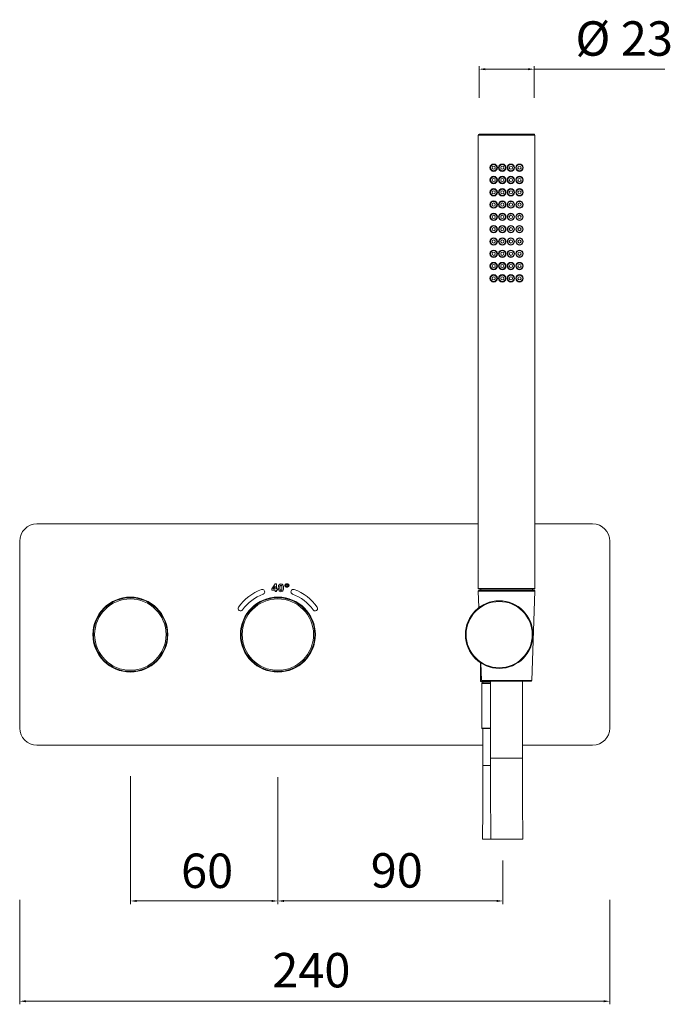
# Model space of a CAD drawing. Units: millimetres. Extents: x 8554 to 9335, y 1989 to 2470.
# Drawn here: x 8837 to 9102, y 1989 to 2390 of the extents above; entities that cross this region are included whole.
import ezdxf

# ---------------------------------------------------------------- set-up
doc = ezdxf.new("R2010")
doc.units = ezdxf.units.MM
doc.header["$MEASUREMENT"] = 0
doc.layers.add('Livello 1', color=7, linetype='Continuous', lineweight=15)
doc.layers.add('QUOTE', color=6, linetype='Continuous', lineweight=13)
doc.styles.get("Standard").update_dxf_attribs({"font": 'ARIALUNI.TTF'})

msp = doc.modelspace()

# ---------------------------------------------------------------- linework, layer by layer
at = {"layer": 'Livello 1'}
for p, q in [((9023.9, 2342.92), (9046.29, 2342.92)), ((9023.6, 2342.62), (9046.6, 2342.62)), ((9023.6, 2342.62), (9023.6, 2158.22)), ((9046.6, 2342.62), (9046.6, 2158.22)), ((8844.1, 2184.42), (9023.6, 2184.42)), ((9046.6, 2184.42), (9070.1, 2184.42)), ((8837.1, 2101.42), (8837.1, 2177.42)), ((9077.1, 2177.42), (9077.1, 2101.42)), ((8941.03, 2160.03), (8939.6, 2158.06)), ((8940.19, 2158.07), (8940.95, 2159.12)), ((8940.95, 2159.12), (8940.95, 2158.07)), ((8941.56, 2160.03), (8941.03, 2160.03)), ((8941.56, 2158.07), (8941.56, 2160.03)), ((8942.3, 2158.93), (8942.27, 2158.45)), ((8942.39, 2159.35), (8942.3, 2158.93)), ((8942.57, 2159.68), (8942.39, 2159.35)), ((8942.79, 2159.87), (8942.57, 2159.68)), ((8943.04, 2159.99), (8942.79, 2159.87)), ((8942.94, 2158.71), (8942.95, 2158.94)), ((8942.94, 2158.45), (8942.94, 2158.71)), ((8942.95, 2158.94), (8942.99, 2159.16)), ((8942.99, 2159.16), (8943.05, 2159.35)), ((8943.35, 2160.03), (8943.04, 2159.99)), ((8943.05, 2159.35), (8943.13, 2159.45)), ((8943.13, 2159.45), (8943.23, 2159.52)), ((8943.23, 2159.52), (8943.35, 2159.54)), ((8943.65, 2159.99), (8943.35, 2160.03)), ((8943.35, 2159.54), (8943.47, 2159.52)), ((8943.47, 2159.52), (8943.57, 2159.45)), ((8943.57, 2159.45), (8943.65, 2159.35)), ((8943.9, 2159.88), (8943.65, 2159.99)), ((8943.65, 2159.35), (8943.71, 2159.16)), ((8943.71, 2159.16), (8943.74, 2158.94)), ((8943.74, 2158.94), (8943.75, 2158.71)), ((8943.75, 2158.71), (8943.76, 2158.45)), ((8944.12, 2159.68), (8943.9, 2159.88)), ((8944.3, 2159.34), (8944.12, 2159.68)), ((8944.39, 2158.93), (8944.3, 2159.34)), ((8944.42, 2158.45), (8944.39, 2158.93)), ((8944.91, 2159.57), (8944.88, 2159.4)), ((8944.88, 2159.4), (8944.91, 2159.22)), ((8945, 2159.73), (8944.91, 2159.57)), ((8944.91, 2159.22), (8945, 2159.06)), ((8945.14, 2159.88), (8945, 2159.73)), ((8945, 2159.06), (8945.14, 2158.92)), ((8945.32, 2159.98), (8945.14, 2159.88)), ((8945.14, 2158.92), (8945.32, 2158.81)), ((8945.53, 2160.05), (8945.32, 2159.98)), ((8945.32, 2158.81), (8945.53, 2158.75)), ((8945.34, 2159.4), (8945.35, 2159.48)), ((8945.35, 2159.31), (8945.34, 2159.4)), ((8945.35, 2159.48), (8945.4, 2159.56)), ((8945.4, 2159.24), (8945.35, 2159.31)), ((8945.4, 2159.56), (8945.46, 2159.63)), ((8945.46, 2159.17), (8945.4, 2159.24)), ((8945.46, 2159.63), (8945.55, 2159.68)), ((8945.55, 2159.12), (8945.46, 2159.17)), ((8945.76, 2160.07), (8945.53, 2160.05)), ((8945.53, 2158.75), (8945.76, 2158.72)), ((8945.55, 2159.68), (8945.65, 2159.71)), ((8945.65, 2159.09), (8945.55, 2159.12)), ((8945.65, 2159.71), (8945.76, 2159.72)), ((8945.76, 2159.07), (8945.65, 2159.09)), ((8945.99, 2160.05), (8945.76, 2160.07)), ((8945.76, 2159.72), (8945.87, 2159.71)), ((8945.87, 2159.09), (8945.76, 2159.07)), ((8945.76, 2158.72), (8945.99, 2158.75)), ((8945.87, 2159.71), (8945.97, 2159.68)), ((8945.97, 2159.12), (8945.87, 2159.09)), ((8945.97, 2159.68), (8946.06, 2159.63)), ((8946.06, 2159.17), (8945.97, 2159.12)), ((8946.2, 2159.98), (8945.99, 2160.05)), ((8945.99, 2158.75), (8946.2, 2158.81)), ((8946.06, 2159.63), (8946.13, 2159.56)), ((8946.13, 2159.24), (8946.06, 2159.17)), ((8946.13, 2159.56), (8946.17, 2159.48)), ((8946.17, 2159.31), (8946.13, 2159.24)), ((8946.17, 2159.48), (8946.18, 2159.4)), ((8946.18, 2159.4), (8946.17, 2159.31)), ((8946.38, 2159.87), (8946.2, 2159.98)), ((8946.2, 2158.81), (8946.38, 2158.92)), ((8946.52, 2159.73), (8946.38, 2159.87)), ((8946.38, 2158.92), (8946.52, 2159.06)), ((8946.61, 2159.58), (8946.52, 2159.73)), ((8946.52, 2159.06), (8946.61, 2159.22)), ((8946.64, 2159.4), (8946.61, 2159.58)), ((8946.61, 2159.22), (8946.64, 2159.4)), ((8939.6, 2158.06), (8939.6, 2157.54)), ((8939.6, 2157.54), (8940.95, 2157.54)), ((8940.95, 2158.07), (8940.19, 2158.07)), ((8940.95, 2157.54), (8940.95, 2156.92)), ((8940.95, 2156.92), (8941.56, 2156.92)), ((8941.97, 2158.07), (8941.56, 2158.07)), ((8941.56, 2157.54), (8941.97, 2157.54)), ((8941.56, 2156.92), (8941.56, 2157.54)), ((8941.97, 2157.54), (8941.97, 2158.07)), ((8942.27, 2158.45), (8942.29, 2158.09)), ((8942.29, 2158.09), (8942.34, 2157.75)), ((8942.34, 2157.75), (8942.43, 2157.45)), ((8942.43, 2157.45), (8942.57, 2157.21)), ((8942.57, 2157.21), (8942.79, 2157.02)), ((8942.79, 2157.02), (8943.05, 2156.9)), ((8942.94, 2158.19), (8942.94, 2158.45)), ((8942.95, 2157.95), (8942.94, 2158.19)), ((8942.99, 2157.73), (8942.95, 2157.95)), ((8943.05, 2157.55), (8942.99, 2157.73)), ((8943.13, 2157.44), (8943.05, 2157.55)), ((8943.05, 2156.9), (8943.35, 2156.87)), ((8943.23, 2157.38), (8943.13, 2157.44)), ((8943.35, 2157.36), (8943.23, 2157.38)), ((8943.46, 2157.38), (8943.35, 2157.36)), ((8943.35, 2156.87), (8943.65, 2156.91)), ((8943.57, 2157.44), (8943.46, 2157.38)), ((8943.65, 2157.55), (8943.57, 2157.44)), ((8943.71, 2157.73), (8943.65, 2157.55)), ((8943.65, 2156.91), (8943.91, 2157.02)), ((8943.74, 2157.95), (8943.71, 2157.73)), ((8943.75, 2158.19), (8943.74, 2157.95)), ((8943.76, 2158.45), (8943.75, 2158.19)), ((8943.91, 2157.02), (8944.12, 2157.22)), ((8944.12, 2157.22), (8944.3, 2157.55)), ((8944.3, 2157.55), (8944.39, 2157.96)), ((8944.39, 2157.96), (8944.42, 2158.45)), ((9023.9, 2157.92), (9023.6, 2158.22)), ((9023.6, 2158.22), (9046.6, 2158.22)), ((9023.61, 2157.11), (9046.58, 2157.11)), ((9023.61, 2157.11), (9023.84, 2150.41)), ((9023.9, 2157.92), (9046.29, 2157.92)), ((9046.28, 2157.42), (9023.91, 2157.42)), ((9024.6, 2157.92), (9024.6, 2157.42)), ((9046.58, 2157.11), (9045.31, 2120.71)), ((9045.6, 2157.92), (9045.6, 2157.42)), ((9046.3, 2157.92), (9046.6, 2158.22)), ((8932.15, 2150.82), (8932.36, 2150.82)), ((8932.46, 2150.92), (8932.28, 2150.92)), ((8951.89, 2150.92), (8951.73, 2150.92)), ((8951.83, 2150.82), (8952.01, 2150.82)), ((8932.15, 2128.02), (8932.36, 2128.02)), ((8932.46, 2127.92), (8932.28, 2127.92)), ((8951.89, 2127.92), (8951.73, 2127.92)), ((8951.83, 2128.02), (8952.01, 2128.02)), ((9024.5, 2120.37), (9024.5, 2128)), ((9024.63, 2127.88), (9024.88, 2120.71)), ((9024.7, 2120.17), (9024.5, 2120.37)), ((9024.5, 2120.37), (9028.6, 2120.37)), ((9024.7, 2120.17), (9028.6, 2120.17)), ((9024.88, 2120.71), (9045.31, 2120.71)), ((9025.2, 2119.67), (9025, 2119.47)), ((9025, 2119.47), (9028.6, 2119.47)), ((9025, 2101.37), (9025, 2119.47)), ((9045.01, 2120.42), (9025.18, 2120.42)), ((9025.2, 2119.67), (9028.6, 2119.67)), ((9025.5, 2119.67), (9025.5, 2120.17)), ((9028.6, 2120.42), (9028.6, 2089.17)), ((9041.6, 2120.42), (9041.6, 2089.17)), ((9025.2, 2101.17), (9025, 2101.37)), ((9025, 2101.37), (9028.6, 2101.37)), ((9025.2, 2101.17), (9028.6, 2101.17)), ((9025.5, 2086.17), (9025.5, 2101.17)), ((9025.5, 2094.42), (8844.1, 2094.42)), ((9070.1, 2094.42), (9041.6, 2094.42)), ((9041.6, 2089.17), (9028.6, 2089.17)), ((9028.6, 2089.17), (9028.62, 2074.47)), ((9041.63, 2071.69), (9041.6, 2089.17)), ((9025.5, 2086.17), (9025.45, 2067.99)), ((9025.5, 2086.17), (9028.6, 2086.17)), ((9028.62, 2074.47), (9028.7, 2058.81)), ((9041.72, 2056.24), (9041.63, 2071.69)), ((9025.45, 2067.99), (9025.35, 2056.24)), ((9028.7, 2058.81), (9028.72, 2056.24)), ((9025.36, 2056.24), (9041.72, 2056.24))]:
    msp.add_line(p, q, dxfattribs=at)
for points in [[(9023.9, 2342.92), (9023.73, 2342.92), (9023.6, 2342.78), (9023.6, 2342.62)], [(9046.6, 2342.62), (9046.6, 2342.78), (9046.46, 2342.92), (9046.3, 2342.92)], [(8844.1, 2184.42), (8840.23, 2184.42), (8837.1, 2181.28), (8837.1, 2177.42)], [(9077.1, 2177.42), (9077.1, 2181.28), (9073.96, 2184.42), (9070.1, 2184.42)], [(8935.43, 2157.74), (8931.67, 2156.37), (8928.42, 2153.88), (8926.12, 2150.6)], [(8936.11, 2155.86), (8932.74, 2154.64), (8929.82, 2152.4), (8927.76, 2149.46)], [(8935.43, 2157.74), (8935.76, 2157.87), (8936.14, 2157.8), (8936.41, 2157.57)], [(8936.75, 2156.63), (8936.69, 2156.28), (8936.45, 2155.99), (8936.11, 2155.86)], [(8936.41, 2157.57), (8936.68, 2157.34), (8936.81, 2156.98), (8936.75, 2156.63)], [(8947.48, 2157.15), (8947.29, 2156.63), (8947.56, 2156.05), (8948.08, 2155.86)], [(8948.76, 2157.74), (8948.25, 2157.93), (8947.67, 2157.66), (8947.48, 2157.15)], [(8956.43, 2149.46), (8954.37, 2152.4), (8951.46, 2154.64), (8948.08, 2155.86)], [(8958.07, 2150.6), (8955.77, 2153.88), (8952.53, 2156.37), (8948.76, 2157.74)], [(9023.69, 2157.33), (9023.63, 2157.27), (9023.6, 2157.19), (9023.61, 2157.11)], [(9023.91, 2157.42), (9023.82, 2157.42), (9023.75, 2157.39), (9023.69, 2157.33)], [(9046.28, 2157.42), (9046.37, 2157.42), (9046.44, 2157.39), (9046.5, 2157.33)], [(9046.5, 2157.33), (9046.56, 2157.27), (9046.59, 2157.19), (9046.58, 2157.11)], [(8926.12, 2150.6), (8925.81, 2150.15), (8925.92, 2149.53), (8926.37, 2149.21)], [(8926.37, 2149.21), (8926.82, 2148.89), (8927.44, 2149), (8927.76, 2149.46)], [(8957.34, 2149.03), (8956.98, 2149), (8956.64, 2149.16), (8956.43, 2149.46)], [(8958.16, 2149.61), (8958, 2149.28), (8957.69, 2149.07), (8957.34, 2149.03)], [(8958.07, 2150.6), (8958.27, 2150.31), (8958.31, 2149.93), (8958.16, 2149.61)], [(9024.88, 2120.71), (9024.88, 2120.55), (9025.02, 2120.42), (9025.18, 2120.42)], [(9045.01, 2120.42), (9045.18, 2120.42), (9045.31, 2120.55), (9045.31, 2120.71)], [(8837.1, 2101.42), (8837.1, 2097.55), (8840.23, 2094.42), (8844.1, 2094.42)], [(9070.1, 2094.42), (9073.96, 2094.42), (9077.1, 2097.55), (9077.1, 2101.42)]]:
    msp.add_open_spline(points, degree=3, dxfattribs=at)
for points in [[(9031.35, 2329.32), (9031.35, 2330.15), (9030.67, 2330.82), (9029.85, 2330.82), (9029.02, 2330.82), (9028.35, 2330.15), (9028.35, 2329.32), (9028.35, 2328.49), (9029.02, 2327.82), (9029.85, 2327.82), (9030.67, 2327.82), (9031.35, 2328.49), (9031.35, 2329.32)], [(9031.15, 2329.32), (9031.15, 2330.04), (9030.56, 2330.62), (9029.85, 2330.62), (9029.13, 2330.62), (9028.55, 2330.04), (9028.55, 2329.32), (9028.55, 2328.6), (9029.13, 2328.02), (9029.85, 2328.02), (9030.56, 2328.02), (9031.15, 2328.6), (9031.15, 2329.32)], [(9030.5, 2329.32), (9030.5, 2329.68), (9030.2, 2329.97), (9029.85, 2329.97), (9029.49, 2329.97), (9029.2, 2329.68), (9029.2, 2329.32), (9029.2, 2328.96), (9029.49, 2328.67), (9029.85, 2328.67), (9030.2, 2328.67), (9030.5, 2328.96), (9030.5, 2329.32)], [(9034.85, 2329.32), (9034.85, 2330.15), (9034.17, 2330.82), (9033.35, 2330.82), (9032.52, 2330.82), (9031.85, 2330.15), (9031.85, 2329.32), (9031.85, 2328.49), (9032.52, 2327.82), (9033.35, 2327.82), (9034.17, 2327.82), (9034.85, 2328.49), (9034.85, 2329.32)], [(9034.65, 2329.32), (9034.65, 2330.04), (9034.06, 2330.62), (9033.35, 2330.62), (9032.63, 2330.62), (9032.05, 2330.04), (9032.05, 2329.32), (9032.05, 2328.6), (9032.63, 2328.02), (9033.35, 2328.02), (9034.06, 2328.02), (9034.65, 2328.6), (9034.65, 2329.32)], [(9034, 2329.32), (9034, 2329.68), (9033.7, 2329.97), (9033.35, 2329.97), (9032.99, 2329.97), (9032.7, 2329.68), (9032.7, 2329.32), (9032.7, 2328.96), (9032.99, 2328.67), (9033.35, 2328.67), (9033.7, 2328.67), (9034, 2328.96), (9034, 2329.32)], [(9038.35, 2329.32), (9038.35, 2330.15), (9037.67, 2330.82), (9036.85, 2330.82), (9036.02, 2330.82), (9035.35, 2330.15), (9035.35, 2329.32), (9035.35, 2328.49), (9036.02, 2327.82), (9036.85, 2327.82), (9037.67, 2327.82), (9038.35, 2328.49), (9038.35, 2329.32)], [(9038.15, 2329.32), (9038.15, 2330.04), (9037.56, 2330.62), (9036.85, 2330.62), (9036.13, 2330.62), (9035.55, 2330.04), (9035.55, 2329.32), (9035.55, 2328.6), (9036.13, 2328.02), (9036.85, 2328.02), (9037.56, 2328.02), (9038.15, 2328.6), (9038.15, 2329.32)], [(9037.5, 2329.32), (9037.5, 2329.68), (9037.2, 2329.97), (9036.85, 2329.97), (9036.49, 2329.97), (9036.2, 2329.68), (9036.2, 2329.32), (9036.2, 2328.96), (9036.49, 2328.67), (9036.85, 2328.67), (9037.2, 2328.67), (9037.5, 2328.96), (9037.5, 2329.32)], [(9041.85, 2329.32), (9041.85, 2330.15), (9041.17, 2330.82), (9040.35, 2330.82), (9039.52, 2330.82), (9038.85, 2330.15), (9038.85, 2329.32), (9038.85, 2328.49), (9039.52, 2327.82), (9040.35, 2327.82), (9041.17, 2327.82), (9041.85, 2328.49), (9041.85, 2329.32)], [(9041.65, 2329.32), (9041.65, 2330.04), (9041.06, 2330.62), (9040.35, 2330.62), (9039.63, 2330.62), (9039.05, 2330.04), (9039.05, 2329.32), (9039.05, 2328.6), (9039.63, 2328.02), (9040.35, 2328.02), (9041.06, 2328.02), (9041.65, 2328.6), (9041.65, 2329.32)], [(9041, 2329.32), (9041, 2329.68), (9040.7, 2329.97), (9040.35, 2329.97), (9039.99, 2329.97), (9039.7, 2329.68), (9039.7, 2329.32), (9039.7, 2328.96), (9039.99, 2328.67), (9040.35, 2328.67), (9040.7, 2328.67), (9041, 2328.96), (9041, 2329.32)], [(9031.35, 2324.32), (9031.35, 2325.15), (9030.67, 2325.82), (9029.85, 2325.82), (9029.02, 2325.82), (9028.35, 2325.15), (9028.35, 2324.32), (9028.35, 2323.49), (9029.02, 2322.82), (9029.85, 2322.82), (9030.67, 2322.82), (9031.35, 2323.49), (9031.35, 2324.32)], [(9031.15, 2324.32), (9031.15, 2325.04), (9030.56, 2325.62), (9029.85, 2325.62), (9029.13, 2325.62), (9028.55, 2325.04), (9028.55, 2324.32), (9028.55, 2323.6), (9029.13, 2323.02), (9029.85, 2323.02), (9030.56, 2323.02), (9031.15, 2323.6), (9031.15, 2324.32)], [(9030.5, 2324.32), (9030.5, 2324.68), (9030.2, 2324.97), (9029.85, 2324.97), (9029.49, 2324.97), (9029.2, 2324.68), (9029.2, 2324.32), (9029.2, 2323.96), (9029.49, 2323.67), (9029.85, 2323.67), (9030.2, 2323.67), (9030.5, 2323.96), (9030.5, 2324.32)], [(9034.85, 2324.32), (9034.85, 2325.15), (9034.17, 2325.82), (9033.35, 2325.82), (9032.52, 2325.82), (9031.85, 2325.15), (9031.85, 2324.32), (9031.85, 2323.49), (9032.52, 2322.82), (9033.35, 2322.82), (9034.17, 2322.82), (9034.85, 2323.49), (9034.85, 2324.32)], [(9034.65, 2324.32), (9034.65, 2325.04), (9034.06, 2325.62), (9033.35, 2325.62), (9032.63, 2325.62), (9032.05, 2325.04), (9032.05, 2324.32), (9032.05, 2323.6), (9032.63, 2323.02), (9033.35, 2323.02), (9034.06, 2323.02), (9034.65, 2323.6), (9034.65, 2324.32)], [(9034, 2324.32), (9034, 2324.68), (9033.7, 2324.97), (9033.35, 2324.97), (9032.99, 2324.97), (9032.7, 2324.68), (9032.7, 2324.32), (9032.7, 2323.96), (9032.99, 2323.67), (9033.35, 2323.67), (9033.7, 2323.67), (9034, 2323.96), (9034, 2324.32)], [(9038.35, 2324.32), (9038.35, 2325.15), (9037.67, 2325.82), (9036.85, 2325.82), (9036.02, 2325.82), (9035.35, 2325.15), (9035.35, 2324.32), (9035.35, 2323.49), (9036.02, 2322.82), (9036.85, 2322.82), (9037.67, 2322.82), (9038.35, 2323.49), (9038.35, 2324.32)], [(9038.15, 2324.32), (9038.15, 2325.04), (9037.56, 2325.62), (9036.85, 2325.62), (9036.13, 2325.62), (9035.55, 2325.04), (9035.55, 2324.32), (9035.55, 2323.6), (9036.13, 2323.02), (9036.85, 2323.02), (9037.56, 2323.02), (9038.15, 2323.6), (9038.15, 2324.32)], [(9037.5, 2324.32), (9037.5, 2324.68), (9037.2, 2324.97), (9036.85, 2324.97), (9036.49, 2324.97), (9036.2, 2324.68), (9036.2, 2324.32), (9036.2, 2323.96), (9036.49, 2323.67), (9036.85, 2323.67), (9037.2, 2323.67), (9037.5, 2323.96), (9037.5, 2324.32)], [(9041.85, 2324.32), (9041.85, 2325.15), (9041.17, 2325.82), (9040.35, 2325.82), (9039.52, 2325.82), (9038.85, 2325.15), (9038.85, 2324.32), (9038.85, 2323.49), (9039.52, 2322.82), (9040.35, 2322.82), (9041.17, 2322.82), (9041.85, 2323.49), (9041.85, 2324.32)], [(9041.65, 2324.32), (9041.65, 2325.04), (9041.06, 2325.62), (9040.35, 2325.62), (9039.63, 2325.62), (9039.05, 2325.04), (9039.05, 2324.32), (9039.05, 2323.6), (9039.63, 2323.02), (9040.35, 2323.02), (9041.06, 2323.02), (9041.65, 2323.6), (9041.65, 2324.32)], [(9041, 2324.32), (9041, 2324.68), (9040.7, 2324.97), (9040.35, 2324.97), (9039.99, 2324.97), (9039.7, 2324.68), (9039.7, 2324.32), (9039.7, 2323.96), (9039.99, 2323.67), (9040.35, 2323.67), (9040.7, 2323.67), (9041, 2323.96), (9041, 2324.32)], [(9031.35, 2319.32), (9031.35, 2320.15), (9030.67, 2320.82), (9029.85, 2320.82), (9029.02, 2320.82), (9028.35, 2320.15), (9028.35, 2319.32), (9028.35, 2318.49), (9029.02, 2317.82), (9029.85, 2317.82), (9030.67, 2317.82), (9031.35, 2318.49), (9031.35, 2319.32)], [(9031.15, 2319.32), (9031.15, 2320.04), (9030.56, 2320.62), (9029.85, 2320.62), (9029.13, 2320.62), (9028.55, 2320.04), (9028.55, 2319.32), (9028.55, 2318.6), (9029.13, 2318.02), (9029.85, 2318.02), (9030.56, 2318.02), (9031.15, 2318.6), (9031.15, 2319.32)], [(9030.5, 2319.32), (9030.5, 2319.68), (9030.2, 2319.97), (9029.85, 2319.97), (9029.49, 2319.97), (9029.2, 2319.68), (9029.2, 2319.32), (9029.2, 2318.96), (9029.49, 2318.67), (9029.85, 2318.67), (9030.2, 2318.67), (9030.5, 2318.96), (9030.5, 2319.32)], [(9034.85, 2319.32), (9034.85, 2320.15), (9034.17, 2320.82), (9033.35, 2320.82), (9032.52, 2320.82), (9031.85, 2320.15), (9031.85, 2319.32), (9031.85, 2318.49), (9032.52, 2317.82), (9033.35, 2317.82), (9034.17, 2317.82), (9034.85, 2318.49), (9034.85, 2319.32)], [(9034.65, 2319.32), (9034.65, 2320.04), (9034.06, 2320.62), (9033.35, 2320.62), (9032.63, 2320.62), (9032.05, 2320.04), (9032.05, 2319.32), (9032.05, 2318.6), (9032.63, 2318.02), (9033.35, 2318.02), (9034.06, 2318.02), (9034.65, 2318.6), (9034.65, 2319.32)], [(9034, 2319.32), (9034, 2319.68), (9033.7, 2319.97), (9033.35, 2319.97), (9032.99, 2319.97), (9032.7, 2319.68), (9032.7, 2319.32), (9032.7, 2318.96), (9032.99, 2318.67), (9033.35, 2318.67), (9033.7, 2318.67), (9034, 2318.96), (9034, 2319.32)], [(9038.35, 2319.32), (9038.35, 2320.15), (9037.67, 2320.82), (9036.85, 2320.82), (9036.02, 2320.82), (9035.35, 2320.15), (9035.35, 2319.32), (9035.35, 2318.49), (9036.02, 2317.82), (9036.85, 2317.82), (9037.67, 2317.82), (9038.35, 2318.49), (9038.35, 2319.32)], [(9038.15, 2319.32), (9038.15, 2320.04), (9037.56, 2320.62), (9036.85, 2320.62), (9036.13, 2320.62), (9035.55, 2320.04), (9035.55, 2319.32), (9035.55, 2318.6), (9036.13, 2318.02), (9036.85, 2318.02), (9037.56, 2318.02), (9038.15, 2318.6), (9038.15, 2319.32)], [(9037.5, 2319.32), (9037.5, 2319.68), (9037.2, 2319.97), (9036.85, 2319.97), (9036.49, 2319.97), (9036.2, 2319.68), (9036.2, 2319.32), (9036.2, 2318.96), (9036.49, 2318.67), (9036.85, 2318.67), (9037.2, 2318.67), (9037.5, 2318.96), (9037.5, 2319.32)], [(9041.85, 2319.32), (9041.85, 2320.15), (9041.17, 2320.82), (9040.35, 2320.82), (9039.52, 2320.82), (9038.85, 2320.15), (9038.85, 2319.32), (9038.85, 2318.49), (9039.52, 2317.82), (9040.35, 2317.82), (9041.17, 2317.82), (9041.85, 2318.49), (9041.85, 2319.32)], [(9041.65, 2319.32), (9041.65, 2320.04), (9041.06, 2320.62), (9040.35, 2320.62), (9039.63, 2320.62), (9039.05, 2320.04), (9039.05, 2319.32), (9039.05, 2318.6), (9039.63, 2318.02), (9040.35, 2318.02), (9041.06, 2318.02), (9041.65, 2318.6), (9041.65, 2319.32)], [(9041, 2319.32), (9041, 2319.68), (9040.7, 2319.97), (9040.35, 2319.97), (9039.99, 2319.97), (9039.7, 2319.68), (9039.7, 2319.32), (9039.7, 2318.96), (9039.99, 2318.67), (9040.35, 2318.67), (9040.7, 2318.67), (9041, 2318.96), (9041, 2319.32)], [(9031.35, 2314.32), (9031.35, 2315.15), (9030.67, 2315.82), (9029.85, 2315.82), (9029.02, 2315.82), (9028.35, 2315.15), (9028.35, 2314.32), (9028.35, 2313.49), (9029.02, 2312.82), (9029.85, 2312.82), (9030.67, 2312.82), (9031.35, 2313.49), (9031.35, 2314.32)], [(9031.15, 2314.32), (9031.15, 2315.04), (9030.56, 2315.62), (9029.85, 2315.62), (9029.13, 2315.62), (9028.55, 2315.04), (9028.55, 2314.32), (9028.55, 2313.6), (9029.13, 2313.02), (9029.85, 2313.02), (9030.56, 2313.02), (9031.15, 2313.6), (9031.15, 2314.32)], [(9030.5, 2314.32), (9030.5, 2314.68), (9030.2, 2314.97), (9029.85, 2314.97), (9029.49, 2314.97), (9029.2, 2314.68), (9029.2, 2314.32), (9029.2, 2313.96), (9029.49, 2313.67), (9029.85, 2313.67), (9030.2, 2313.67), (9030.5, 2313.96), (9030.5, 2314.32)], [(9034.85, 2314.32), (9034.85, 2315.15), (9034.17, 2315.82), (9033.35, 2315.82), (9032.52, 2315.82), (9031.85, 2315.15), (9031.85, 2314.32), (9031.85, 2313.49), (9032.52, 2312.82), (9033.35, 2312.82), (9034.17, 2312.82), (9034.85, 2313.49), (9034.85, 2314.32)], [(9034.65, 2314.32), (9034.65, 2315.04), (9034.06, 2315.62), (9033.35, 2315.62), (9032.63, 2315.62), (9032.05, 2315.04), (9032.05, 2314.32), (9032.05, 2313.6), (9032.63, 2313.02), (9033.35, 2313.02), (9034.06, 2313.02), (9034.65, 2313.6), (9034.65, 2314.32)], [(9034, 2314.32), (9034, 2314.68), (9033.7, 2314.97), (9033.35, 2314.97), (9032.99, 2314.97), (9032.7, 2314.68), (9032.7, 2314.32), (9032.7, 2313.96), (9032.99, 2313.67), (9033.35, 2313.67), (9033.7, 2313.67), (9034, 2313.96), (9034, 2314.32)], [(9038.35, 2314.32), (9038.35, 2315.15), (9037.67, 2315.82), (9036.85, 2315.82), (9036.02, 2315.82), (9035.35, 2315.15), (9035.35, 2314.32), (9035.35, 2313.49), (9036.02, 2312.82), (9036.85, 2312.82), (9037.67, 2312.82), (9038.35, 2313.49), (9038.35, 2314.32)], [(9038.15, 2314.32), (9038.15, 2315.04), (9037.56, 2315.62), (9036.85, 2315.62), (9036.13, 2315.62), (9035.55, 2315.04), (9035.55, 2314.32), (9035.55, 2313.6), (9036.13, 2313.02), (9036.85, 2313.02), (9037.56, 2313.02), (9038.15, 2313.6), (9038.15, 2314.32)], [(9037.5, 2314.32), (9037.5, 2314.68), (9037.2, 2314.97), (9036.85, 2314.97), (9036.49, 2314.97), (9036.2, 2314.68), (9036.2, 2314.32), (9036.2, 2313.96), (9036.49, 2313.67), (9036.85, 2313.67), (9037.2, 2313.67), (9037.5, 2313.96), (9037.5, 2314.32)], [(9041.85, 2314.32), (9041.85, 2315.15), (9041.17, 2315.82), (9040.35, 2315.82), (9039.52, 2315.82), (9038.85, 2315.15), (9038.85, 2314.32), (9038.85, 2313.49), (9039.52, 2312.82), (9040.35, 2312.82), (9041.17, 2312.82), (9041.85, 2313.49), (9041.85, 2314.32)], [(9041.65, 2314.32), (9041.65, 2315.04), (9041.06, 2315.62), (9040.35, 2315.62), (9039.63, 2315.62), (9039.05, 2315.04), (9039.05, 2314.32), (9039.05, 2313.6), (9039.63, 2313.02), (9040.35, 2313.02), (9041.06, 2313.02), (9041.65, 2313.6), (9041.65, 2314.32)], [(9041, 2314.32), (9041, 2314.68), (9040.7, 2314.97), (9040.35, 2314.97), (9039.99, 2314.97), (9039.7, 2314.68), (9039.7, 2314.32), (9039.7, 2313.96), (9039.99, 2313.67), (9040.35, 2313.67), (9040.7, 2313.67), (9041, 2313.96), (9041, 2314.32)], [(9031.35, 2309.32), (9031.35, 2310.15), (9030.67, 2310.82), (9029.85, 2310.82), (9029.02, 2310.82), (9028.35, 2310.15), (9028.35, 2309.32), (9028.35, 2308.49), (9029.02, 2307.82), (9029.85, 2307.82), (9030.67, 2307.82), (9031.35, 2308.49), (9031.35, 2309.32)], [(9031.15, 2309.32), (9031.15, 2310.04), (9030.56, 2310.62), (9029.85, 2310.62), (9029.13, 2310.62), (9028.55, 2310.04), (9028.55, 2309.32), (9028.55, 2308.6), (9029.13, 2308.02), (9029.85, 2308.02), (9030.56, 2308.02), (9031.15, 2308.6), (9031.15, 2309.32)], [(9030.5, 2309.32), (9030.5, 2309.68), (9030.2, 2309.97), (9029.85, 2309.97), (9029.49, 2309.97), (9029.2, 2309.68), (9029.2, 2309.32), (9029.2, 2308.96), (9029.49, 2308.67), (9029.85, 2308.67), (9030.2, 2308.67), (9030.5, 2308.96), (9030.5, 2309.32)], [(9034.85, 2309.32), (9034.85, 2310.15), (9034.17, 2310.82), (9033.35, 2310.82), (9032.52, 2310.82), (9031.85, 2310.15), (9031.85, 2309.32), (9031.85, 2308.49), (9032.52, 2307.82), (9033.35, 2307.82), (9034.17, 2307.82), (9034.85, 2308.49), (9034.85, 2309.32)], [(9034.65, 2309.32), (9034.65, 2310.04), (9034.06, 2310.62), (9033.35, 2310.62), (9032.63, 2310.62), (9032.05, 2310.04), (9032.05, 2309.32), (9032.05, 2308.6), (9032.63, 2308.02), (9033.35, 2308.02), (9034.06, 2308.02), (9034.65, 2308.6), (9034.65, 2309.32)], [(9034, 2309.32), (9034, 2309.68), (9033.7, 2309.97), (9033.35, 2309.97), (9032.99, 2309.97), (9032.7, 2309.68), (9032.7, 2309.32), (9032.7, 2308.96), (9032.99, 2308.67), (9033.35, 2308.67), (9033.7, 2308.67), (9034, 2308.96), (9034, 2309.32)], [(9038.35, 2309.32), (9038.35, 2310.15), (9037.67, 2310.82), (9036.85, 2310.82), (9036.02, 2310.82), (9035.35, 2310.15), (9035.35, 2309.32), (9035.35, 2308.49), (9036.02, 2307.82), (9036.85, 2307.82), (9037.67, 2307.82), (9038.35, 2308.49), (9038.35, 2309.32)], [(9038.15, 2309.32), (9038.15, 2310.04), (9037.56, 2310.62), (9036.85, 2310.62), (9036.13, 2310.62), (9035.55, 2310.04), (9035.55, 2309.32), (9035.55, 2308.6), (9036.13, 2308.02), (9036.85, 2308.02), (9037.56, 2308.02), (9038.15, 2308.6), (9038.15, 2309.32)], [(9037.5, 2309.32), (9037.5, 2309.68), (9037.2, 2309.97), (9036.85, 2309.97), (9036.49, 2309.97), (9036.2, 2309.68), (9036.2, 2309.32), (9036.2, 2308.96), (9036.49, 2308.67), (9036.85, 2308.67), (9037.2, 2308.67), (9037.5, 2308.96), (9037.5, 2309.32)], [(9041.85, 2309.32), (9041.85, 2310.15), (9041.17, 2310.82), (9040.35, 2310.82), (9039.52, 2310.82), (9038.85, 2310.15), (9038.85, 2309.32), (9038.85, 2308.49), (9039.52, 2307.82), (9040.35, 2307.82), (9041.17, 2307.82), (9041.85, 2308.49), (9041.85, 2309.32)], [(9041.65, 2309.32), (9041.65, 2310.04), (9041.06, 2310.62), (9040.35, 2310.62), (9039.63, 2310.62), (9039.05, 2310.04), (9039.05, 2309.32), (9039.05, 2308.6), (9039.63, 2308.02), (9040.35, 2308.02), (9041.06, 2308.02), (9041.65, 2308.6), (9041.65, 2309.32)], [(9041, 2309.32), (9041, 2309.68), (9040.7, 2309.97), (9040.35, 2309.97), (9039.99, 2309.97), (9039.7, 2309.68), (9039.7, 2309.32), (9039.7, 2308.96), (9039.99, 2308.67), (9040.35, 2308.67), (9040.7, 2308.67), (9041, 2308.96), (9041, 2309.32)], [(9031.35, 2304.32), (9031.35, 2305.15), (9030.67, 2305.82), (9029.85, 2305.82), (9029.02, 2305.82), (9028.35, 2305.15), (9028.35, 2304.32), (9028.35, 2303.49), (9029.02, 2302.82), (9029.85, 2302.82), (9030.67, 2302.82), (9031.35, 2303.49), (9031.35, 2304.32)], [(9031.15, 2304.32), (9031.15, 2305.04), (9030.56, 2305.62), (9029.85, 2305.62), (9029.13, 2305.62), (9028.55, 2305.04), (9028.55, 2304.32), (9028.55, 2303.6), (9029.13, 2303.02), (9029.85, 2303.02), (9030.56, 2303.02), (9031.15, 2303.6), (9031.15, 2304.32)], [(9030.5, 2304.32), (9030.5, 2304.68), (9030.2, 2304.97), (9029.85, 2304.97), (9029.49, 2304.97), (9029.2, 2304.68), (9029.2, 2304.32), (9029.2, 2303.96), (9029.49, 2303.67), (9029.85, 2303.67), (9030.2, 2303.67), (9030.5, 2303.96), (9030.5, 2304.32)], [(9034.85, 2304.32), (9034.85, 2305.15), (9034.17, 2305.82), (9033.35, 2305.82), (9032.52, 2305.82), (9031.85, 2305.15), (9031.85, 2304.32), (9031.85, 2303.49), (9032.52, 2302.82), (9033.35, 2302.82), (9034.17, 2302.82), (9034.85, 2303.49), (9034.85, 2304.32)], [(9034.65, 2304.32), (9034.65, 2305.04), (9034.06, 2305.62), (9033.35, 2305.62), (9032.63, 2305.62), (9032.05, 2305.04), (9032.05, 2304.32), (9032.05, 2303.6), (9032.63, 2303.02), (9033.35, 2303.02), (9034.06, 2303.02), (9034.65, 2303.6), (9034.65, 2304.32)], [(9034, 2304.32), (9034, 2304.68), (9033.7, 2304.97), (9033.35, 2304.97), (9032.99, 2304.97), (9032.7, 2304.68), (9032.7, 2304.32), (9032.7, 2303.96), (9032.99, 2303.67), (9033.35, 2303.67), (9033.7, 2303.67), (9034, 2303.96), (9034, 2304.32)], [(9038.35, 2304.32), (9038.35, 2305.15), (9037.67, 2305.82), (9036.85, 2305.82), (9036.02, 2305.82), (9035.35, 2305.15), (9035.35, 2304.32), (9035.35, 2303.49), (9036.02, 2302.82), (9036.85, 2302.82), (9037.67, 2302.82), (9038.35, 2303.49), (9038.35, 2304.32)], [(9038.15, 2304.32), (9038.15, 2305.04), (9037.56, 2305.62), (9036.85, 2305.62), (9036.13, 2305.62), (9035.55, 2305.04), (9035.55, 2304.32), (9035.55, 2303.6), (9036.13, 2303.02), (9036.85, 2303.02), (9037.56, 2303.02), (9038.15, 2303.6), (9038.15, 2304.32)], [(9037.5, 2304.32), (9037.5, 2304.68), (9037.2, 2304.97), (9036.85, 2304.97), (9036.49, 2304.97), (9036.2, 2304.68), (9036.2, 2304.32), (9036.2, 2303.96), (9036.49, 2303.67), (9036.85, 2303.67), (9037.2, 2303.67), (9037.5, 2303.96), (9037.5, 2304.32)], [(9041.85, 2304.32), (9041.85, 2305.15), (9041.17, 2305.82), (9040.35, 2305.82), (9039.52, 2305.82), (9038.85, 2305.15), (9038.85, 2304.32), (9038.85, 2303.49), (9039.52, 2302.82), (9040.35, 2302.82), (9041.17, 2302.82), (9041.85, 2303.49), (9041.85, 2304.32)], [(9041.65, 2304.32), (9041.65, 2305.04), (9041.06, 2305.62), (9040.35, 2305.62), (9039.63, 2305.62), (9039.05, 2305.04), (9039.05, 2304.32), (9039.05, 2303.6), (9039.63, 2303.02), (9040.35, 2303.02), (9041.06, 2303.02), (9041.65, 2303.6), (9041.65, 2304.32)], [(9041, 2304.32), (9041, 2304.68), (9040.7, 2304.97), (9040.35, 2304.97), (9039.99, 2304.97), (9039.7, 2304.68), (9039.7, 2304.32), (9039.7, 2303.96), (9039.99, 2303.67), (9040.35, 2303.67), (9040.7, 2303.67), (9041, 2303.96), (9041, 2304.32)], [(9031.35, 2299.32), (9031.35, 2300.15), (9030.67, 2300.82), (9029.85, 2300.82), (9029.02, 2300.82), (9028.35, 2300.15), (9028.35, 2299.32), (9028.35, 2298.49), (9029.02, 2297.82), (9029.85, 2297.82), (9030.67, 2297.82), (9031.35, 2298.49), (9031.35, 2299.32)], [(9031.15, 2299.32), (9031.15, 2300.04), (9030.56, 2300.62), (9029.85, 2300.62), (9029.13, 2300.62), (9028.55, 2300.04), (9028.55, 2299.32), (9028.55, 2298.6), (9029.13, 2298.02), (9029.85, 2298.02), (9030.56, 2298.02), (9031.15, 2298.6), (9031.15, 2299.32)], [(9030.5, 2299.32), (9030.5, 2299.68), (9030.2, 2299.97), (9029.85, 2299.97), (9029.49, 2299.97), (9029.2, 2299.68), (9029.2, 2299.32), (9029.2, 2298.96), (9029.49, 2298.67), (9029.85, 2298.67), (9030.2, 2298.67), (9030.5, 2298.96), (9030.5, 2299.32)], [(9034.85, 2299.32), (9034.85, 2300.15), (9034.17, 2300.82), (9033.35, 2300.82), (9032.52, 2300.82), (9031.85, 2300.15), (9031.85, 2299.32), (9031.85, 2298.49), (9032.52, 2297.82), (9033.35, 2297.82), (9034.17, 2297.82), (9034.85, 2298.49), (9034.85, 2299.32)], [(9034.65, 2299.32), (9034.65, 2300.04), (9034.06, 2300.62), (9033.35, 2300.62), (9032.63, 2300.62), (9032.05, 2300.04), (9032.05, 2299.32), (9032.05, 2298.6), (9032.63, 2298.02), (9033.35, 2298.02), (9034.06, 2298.02), (9034.65, 2298.6), (9034.65, 2299.32)], [(9034, 2299.32), (9034, 2299.68), (9033.7, 2299.97), (9033.35, 2299.97), (9032.99, 2299.97), (9032.7, 2299.68), (9032.7, 2299.32), (9032.7, 2298.96), (9032.99, 2298.67), (9033.35, 2298.67), (9033.7, 2298.67), (9034, 2298.96), (9034, 2299.32)], [(9038.35, 2299.32), (9038.35, 2300.15), (9037.67, 2300.82), (9036.85, 2300.82), (9036.02, 2300.82), (9035.35, 2300.15), (9035.35, 2299.32), (9035.35, 2298.49), (9036.02, 2297.82), (9036.85, 2297.82), (9037.67, 2297.82), (9038.35, 2298.49), (9038.35, 2299.32)], [(9038.15, 2299.32), (9038.15, 2300.04), (9037.56, 2300.62), (9036.85, 2300.62), (9036.13, 2300.62), (9035.55, 2300.04), (9035.55, 2299.32), (9035.55, 2298.6), (9036.13, 2298.02), (9036.85, 2298.02), (9037.56, 2298.02), (9038.15, 2298.6), (9038.15, 2299.32)], [(9037.5, 2299.32), (9037.5, 2299.68), (9037.2, 2299.97), (9036.85, 2299.97), (9036.49, 2299.97), (9036.2, 2299.68), (9036.2, 2299.32), (9036.2, 2298.96), (9036.49, 2298.67), (9036.85, 2298.67), (9037.2, 2298.67), (9037.5, 2298.96), (9037.5, 2299.32)], [(9041.85, 2299.32), (9041.85, 2300.15), (9041.17, 2300.82), (9040.35, 2300.82), (9039.52, 2300.82), (9038.85, 2300.15), (9038.85, 2299.32), (9038.85, 2298.49), (9039.52, 2297.82), (9040.35, 2297.82), (9041.17, 2297.82), (9041.85, 2298.49), (9041.85, 2299.32)], [(9041.65, 2299.32), (9041.65, 2300.04), (9041.06, 2300.62), (9040.35, 2300.62), (9039.63, 2300.62), (9039.05, 2300.04), (9039.05, 2299.32), (9039.05, 2298.6), (9039.63, 2298.02), (9040.35, 2298.02), (9041.06, 2298.02), (9041.65, 2298.6), (9041.65, 2299.32)], [(9041, 2299.32), (9041, 2299.68), (9040.7, 2299.97), (9040.35, 2299.97), (9039.99, 2299.97), (9039.7, 2299.68), (9039.7, 2299.32), (9039.7, 2298.96), (9039.99, 2298.67), (9040.35, 2298.67), (9040.7, 2298.67), (9041, 2298.96), (9041, 2299.32)], [(9031.35, 2294.32), (9031.35, 2295.15), (9030.67, 2295.82), (9029.85, 2295.82), (9029.02, 2295.82), (9028.35, 2295.15), (9028.35, 2294.32), (9028.35, 2293.49), (9029.02, 2292.82), (9029.85, 2292.82), (9030.67, 2292.82), (9031.35, 2293.49), (9031.35, 2294.32)], [(9031.15, 2294.32), (9031.15, 2295.04), (9030.56, 2295.62), (9029.85, 2295.62), (9029.13, 2295.62), (9028.55, 2295.04), (9028.55, 2294.32), (9028.55, 2293.6), (9029.13, 2293.02), (9029.85, 2293.02), (9030.56, 2293.02), (9031.15, 2293.6), (9031.15, 2294.32)], [(9030.5, 2294.32), (9030.5, 2294.68), (9030.2, 2294.97), (9029.85, 2294.97), (9029.49, 2294.97), (9029.2, 2294.68), (9029.2, 2294.32), (9029.2, 2293.96), (9029.49, 2293.67), (9029.85, 2293.67), (9030.2, 2293.67), (9030.5, 2293.96), (9030.5, 2294.32)], [(9034.85, 2294.32), (9034.85, 2295.15), (9034.17, 2295.82), (9033.35, 2295.82), (9032.52, 2295.82), (9031.85, 2295.15), (9031.85, 2294.32), (9031.85, 2293.49), (9032.52, 2292.82), (9033.35, 2292.82), (9034.17, 2292.82), (9034.85, 2293.49), (9034.85, 2294.32)], [(9034.65, 2294.32), (9034.65, 2295.04), (9034.06, 2295.62), (9033.35, 2295.62), (9032.63, 2295.62), (9032.05, 2295.04), (9032.05, 2294.32), (9032.05, 2293.6), (9032.63, 2293.02), (9033.35, 2293.02), (9034.06, 2293.02), (9034.65, 2293.6), (9034.65, 2294.32)], [(9034, 2294.32), (9034, 2294.68), (9033.7, 2294.97), (9033.35, 2294.97), (9032.99, 2294.97), (9032.7, 2294.68), (9032.7, 2294.32), (9032.7, 2293.96), (9032.99, 2293.67), (9033.35, 2293.67), (9033.7, 2293.67), (9034, 2293.96), (9034, 2294.32)], [(9038.35, 2294.32), (9038.35, 2295.15), (9037.67, 2295.82), (9036.85, 2295.82), (9036.02, 2295.82), (9035.35, 2295.15), (9035.35, 2294.32), (9035.35, 2293.49), (9036.02, 2292.82), (9036.85, 2292.82), (9037.67, 2292.82), (9038.35, 2293.49), (9038.35, 2294.32)], [(9038.15, 2294.32), (9038.15, 2295.04), (9037.56, 2295.62), (9036.85, 2295.62), (9036.13, 2295.62), (9035.55, 2295.04), (9035.55, 2294.32), (9035.55, 2293.6), (9036.13, 2293.02), (9036.85, 2293.02), (9037.56, 2293.02), (9038.15, 2293.6), (9038.15, 2294.32)], [(9037.5, 2294.32), (9037.5, 2294.68), (9037.2, 2294.97), (9036.85, 2294.97), (9036.49, 2294.97), (9036.2, 2294.68), (9036.2, 2294.32), (9036.2, 2293.96), (9036.49, 2293.67), (9036.85, 2293.67), (9037.2, 2293.67), (9037.5, 2293.96), (9037.5, 2294.32)], [(9041.85, 2294.32), (9041.85, 2295.15), (9041.17, 2295.82), (9040.35, 2295.82), (9039.52, 2295.82), (9038.85, 2295.15), (9038.85, 2294.32), (9038.85, 2293.49), (9039.52, 2292.82), (9040.35, 2292.82), (9041.17, 2292.82), (9041.85, 2293.49), (9041.85, 2294.32)], [(9041.65, 2294.32), (9041.65, 2295.04), (9041.06, 2295.62), (9040.35, 2295.62), (9039.63, 2295.62), (9039.05, 2295.04), (9039.05, 2294.32), (9039.05, 2293.6), (9039.63, 2293.02), (9040.35, 2293.02), (9041.06, 2293.02), (9041.65, 2293.6), (9041.65, 2294.32)], [(9041, 2294.32), (9041, 2294.68), (9040.7, 2294.97), (9040.35, 2294.97), (9039.99, 2294.97), (9039.7, 2294.68), (9039.7, 2294.32), (9039.7, 2293.96), (9039.99, 2293.67), (9040.35, 2293.67), (9040.7, 2293.67), (9041, 2293.96), (9041, 2294.32)], [(9031.35, 2289.32), (9031.35, 2290.15), (9030.67, 2290.82), (9029.85, 2290.82), (9029.02, 2290.82), (9028.35, 2290.15), (9028.35, 2289.32), (9028.35, 2288.49), (9029.02, 2287.82), (9029.85, 2287.82), (9030.67, 2287.82), (9031.35, 2288.49), (9031.35, 2289.32)], [(9034.85, 2289.32), (9034.85, 2290.15), (9034.17, 2290.82), (9033.35, 2290.82), (9032.52, 2290.82), (9031.85, 2290.15), (9031.85, 2289.32), (9031.85, 2288.49), (9032.52, 2287.82), (9033.35, 2287.82), (9034.17, 2287.82), (9034.85, 2288.49), (9034.85, 2289.32)], [(9038.35, 2289.32), (9038.35, 2290.15), (9037.67, 2290.82), (9036.85, 2290.82), (9036.02, 2290.82), (9035.35, 2290.15), (9035.35, 2289.32), (9035.35, 2288.49), (9036.02, 2287.82), (9036.85, 2287.82), (9037.67, 2287.82), (9038.35, 2288.49), (9038.35, 2289.32)], [(9041.85, 2289.32), (9041.85, 2290.15), (9041.17, 2290.82), (9040.35, 2290.82), (9039.52, 2290.82), (9038.85, 2290.15), (9038.85, 2289.32), (9038.85, 2288.49), (9039.52, 2287.82), (9040.35, 2287.82), (9041.17, 2287.82), (9041.85, 2288.49), (9041.85, 2289.32)], [(9031.15, 2289.32), (9031.15, 2290.04), (9030.56, 2290.62), (9029.85, 2290.62), (9029.13, 2290.62), (9028.55, 2290.04), (9028.55, 2289.32), (9028.55, 2288.6), (9029.13, 2288.02), (9029.85, 2288.02), (9030.56, 2288.02), (9031.15, 2288.6), (9031.15, 2289.32)], [(9030.5, 2289.32), (9030.5, 2289.68), (9030.2, 2289.97), (9029.85, 2289.97), (9029.49, 2289.97), (9029.2, 2289.68), (9029.2, 2289.32), (9029.2, 2288.96), (9029.49, 2288.67), (9029.85, 2288.67), (9030.2, 2288.67), (9030.5, 2288.96), (9030.5, 2289.32)], [(9034.65, 2289.32), (9034.65, 2290.04), (9034.06, 2290.62), (9033.35, 2290.62), (9032.63, 2290.62), (9032.05, 2290.04), (9032.05, 2289.32), (9032.05, 2288.6), (9032.63, 2288.02), (9033.35, 2288.02), (9034.06, 2288.02), (9034.65, 2288.6), (9034.65, 2289.32)], [(9034, 2289.32), (9034, 2289.68), (9033.7, 2289.97), (9033.35, 2289.97), (9032.99, 2289.97), (9032.7, 2289.68), (9032.7, 2289.32), (9032.7, 2288.96), (9032.99, 2288.67), (9033.35, 2288.67), (9033.7, 2288.67), (9034, 2288.96), (9034, 2289.32)], [(9038.15, 2289.32), (9038.15, 2290.04), (9037.56, 2290.62), (9036.85, 2290.62), (9036.13, 2290.62), (9035.55, 2290.04), (9035.55, 2289.32), (9035.55, 2288.6), (9036.13, 2288.02), (9036.85, 2288.02), (9037.56, 2288.02), (9038.15, 2288.6), (9038.15, 2289.32)], [(9037.5, 2289.32), (9037.5, 2289.68), (9037.2, 2289.97), (9036.85, 2289.97), (9036.49, 2289.97), (9036.2, 2289.68), (9036.2, 2289.32), (9036.2, 2288.96), (9036.49, 2288.67), (9036.85, 2288.67), (9037.2, 2288.67), (9037.5, 2288.96), (9037.5, 2289.32)], [(9041.65, 2289.32), (9041.65, 2290.04), (9041.06, 2290.62), (9040.35, 2290.62), (9039.63, 2290.62), (9039.05, 2290.04), (9039.05, 2289.32), (9039.05, 2288.6), (9039.63, 2288.02), (9040.35, 2288.02), (9041.06, 2288.02), (9041.65, 2288.6), (9041.65, 2289.32)], [(9041, 2289.32), (9041, 2289.68), (9040.7, 2289.97), (9040.35, 2289.97), (9039.99, 2289.97), (9039.7, 2289.68), (9039.7, 2289.32), (9039.7, 2288.96), (9039.99, 2288.67), (9040.35, 2288.67), (9040.7, 2288.67), (9041, 2288.96), (9041, 2289.32)], [(9031.35, 2284.32), (9031.35, 2285.15), (9030.67, 2285.82), (9029.85, 2285.82), (9029.02, 2285.82), (9028.35, 2285.15), (9028.35, 2284.32), (9028.35, 2283.49), (9029.02, 2282.82), (9029.85, 2282.82), (9030.67, 2282.82), (9031.35, 2283.49), (9031.35, 2284.32)], [(9031.15, 2284.32), (9031.15, 2285.04), (9030.56, 2285.62), (9029.85, 2285.62), (9029.13, 2285.62), (9028.55, 2285.04), (9028.55, 2284.32), (9028.55, 2283.6), (9029.13, 2283.02), (9029.85, 2283.02), (9030.56, 2283.02), (9031.15, 2283.6), (9031.15, 2284.32)], [(9030.5, 2284.32), (9030.5, 2284.68), (9030.2, 2284.97), (9029.85, 2284.97), (9029.49, 2284.97), (9029.2, 2284.68), (9029.2, 2284.32), (9029.2, 2283.96), (9029.49, 2283.67), (9029.85, 2283.67), (9030.2, 2283.67), (9030.5, 2283.96), (9030.5, 2284.32)], [(9034.85, 2284.32), (9034.85, 2285.15), (9034.17, 2285.82), (9033.35, 2285.82), (9032.52, 2285.82), (9031.85, 2285.15), (9031.85, 2284.32), (9031.85, 2283.49), (9032.52, 2282.82), (9033.35, 2282.82), (9034.17, 2282.82), (9034.85, 2283.49), (9034.85, 2284.32)], [(9034.65, 2284.32), (9034.65, 2285.04), (9034.06, 2285.62), (9033.35, 2285.62), (9032.63, 2285.62), (9032.05, 2285.04), (9032.05, 2284.32), (9032.05, 2283.6), (9032.63, 2283.02), (9033.35, 2283.02), (9034.06, 2283.02), (9034.65, 2283.6), (9034.65, 2284.32)], [(9034, 2284.32), (9034, 2284.68), (9033.7, 2284.97), (9033.35, 2284.97), (9032.99, 2284.97), (9032.7, 2284.68), (9032.7, 2284.32), (9032.7, 2283.96), (9032.99, 2283.67), (9033.35, 2283.67), (9033.7, 2283.67), (9034, 2283.96), (9034, 2284.32)], [(9038.35, 2284.32), (9038.35, 2285.15), (9037.67, 2285.82), (9036.85, 2285.82), (9036.02, 2285.82), (9035.35, 2285.15), (9035.35, 2284.32), (9035.35, 2283.49), (9036.02, 2282.82), (9036.85, 2282.82), (9037.67, 2282.82), (9038.35, 2283.49), (9038.35, 2284.32)], [(9038.15, 2284.32), (9038.15, 2285.04), (9037.56, 2285.62), (9036.85, 2285.62), (9036.13, 2285.62), (9035.55, 2285.04), (9035.55, 2284.32), (9035.55, 2283.6), (9036.13, 2283.02), (9036.85, 2283.02), (9037.56, 2283.02), (9038.15, 2283.6), (9038.15, 2284.32)], [(9037.5, 2284.32), (9037.5, 2284.68), (9037.2, 2284.97), (9036.85, 2284.97), (9036.49, 2284.97), (9036.2, 2284.68), (9036.2, 2284.32), (9036.2, 2283.96), (9036.49, 2283.67), (9036.85, 2283.67), (9037.2, 2283.67), (9037.5, 2283.96), (9037.5, 2284.32)], [(9041.85, 2284.32), (9041.85, 2285.15), (9041.17, 2285.82), (9040.35, 2285.82), (9039.52, 2285.82), (9038.85, 2285.15), (9038.85, 2284.32), (9038.85, 2283.49), (9039.52, 2282.82), (9040.35, 2282.82), (9041.17, 2282.82), (9041.85, 2283.49), (9041.85, 2284.32)], [(9041.65, 2284.32), (9041.65, 2285.04), (9041.06, 2285.62), (9040.35, 2285.62), (9039.63, 2285.62), (9039.05, 2285.04), (9039.05, 2284.32), (9039.05, 2283.6), (9039.63, 2283.02), (9040.35, 2283.02), (9041.06, 2283.02), (9041.65, 2283.6), (9041.65, 2284.32)], [(9041, 2284.32), (9041, 2284.68), (9040.7, 2284.97), (9040.35, 2284.97), (9039.99, 2284.97), (9039.7, 2284.68), (9039.7, 2284.32), (9039.7, 2283.96), (9039.99, 2283.67), (9040.35, 2283.67), (9040.7, 2283.67), (9041, 2283.96), (9041, 2284.32)], [(8897.35, 2139.42), (8897.35, 2147.84), (8890.52, 2154.67), (8882.1, 2154.67), (8873.67, 2154.67), (8866.85, 2147.84), (8866.85, 2139.42), (8866.85, 2131), (8873.67, 2124.17), (8882.1, 2124.17), (8890.52, 2124.17), (8897.35, 2131), (8897.35, 2139.42)], [(8957.35, 2139.42), (8957.35, 2147.84), (8950.52, 2154.67), (8942.1, 2154.67), (8933.67, 2154.67), (8926.85, 2147.84), (8926.85, 2139.42), (8926.85, 2131), (8933.67, 2124.17), (8942.1, 2124.17), (8950.52, 2124.17), (8957.35, 2131), (8957.35, 2139.42)], [(8897.1, 2139.42), (8897.1, 2147.7), (8890.38, 2154.42), (8882.1, 2154.42), (8873.81, 2154.42), (8867.1, 2147.7), (8867.1, 2139.42), (8867.1, 2131.13), (8873.81, 2124.42), (8882.1, 2124.42), (8890.38, 2124.42), (8897.1, 2131.13), (8897.1, 2139.42)], [(8896.62, 2139.42), (8896.62, 2147.44), (8890.12, 2153.94), (8882.1, 2153.94), (8874.07, 2153.94), (8867.57, 2147.44), (8867.57, 2139.42), (8867.57, 2131.4), (8874.07, 2124.89), (8882.1, 2124.89), (8890.12, 2124.89), (8896.62, 2131.4), (8896.62, 2139.42)], [(8957.25, 2139.42), (8957.25, 2147.79), (8950.46, 2154.57), (8942.1, 2154.57), (8933.73, 2154.57), (8926.95, 2147.79), (8926.95, 2139.42), (8926.95, 2131.05), (8933.73, 2124.27), (8942.1, 2124.27), (8950.46, 2124.27), (8957.25, 2131.05), (8957.25, 2139.42)], [(8957.1, 2139.42), (8957.1, 2147.7), (8950.38, 2154.42), (8942.1, 2154.42), (8933.81, 2154.42), (8927.1, 2147.7), (8927.1, 2139.42), (8927.1, 2131.13), (8933.81, 2124.42), (8942.1, 2124.42), (8950.38, 2124.42), (8957.1, 2131.13), (8957.1, 2139.42)], [(8956.62, 2139.42), (8956.62, 2147.44), (8950.12, 2153.94), (8942.1, 2153.94), (8934.07, 2153.94), (8927.57, 2147.44), (8927.57, 2139.42), (8927.57, 2131.4), (8934.07, 2124.89), (8942.1, 2124.89), (8950.12, 2124.89), (8956.62, 2131.4), (8956.62, 2139.42)], [(9045.85, 2139.42), (9045.85, 2147.01), (9039.69, 2153.17), (9032.1, 2153.17), (9024.5, 2153.17), (9018.35, 2147.01), (9018.35, 2139.42), (9018.35, 2131.83), (9024.5, 2125.67), (9032.1, 2125.67), (9039.69, 2125.67), (9045.85, 2131.83), (9045.85, 2139.42)], [(9045.56, 2139.42), (9045.56, 2146.85), (9039.53, 2152.88), (9032.1, 2152.88), (9024.66, 2152.88), (9018.63, 2146.85), (9018.63, 2139.42), (9018.63, 2131.98), (9024.66, 2125.96), (9032.1, 2125.96), (9039.53, 2125.96), (9045.56, 2131.98), (9045.56, 2139.42)]]:
    msp.add_open_spline(points, degree=3, knots=[0, 0, 0, 0, 1, 1, 1, 2, 2, 2, 3, 3, 3, 4, 4, 4, 4], dxfattribs=at)
at = {"layer": 'QUOTE'}
for p, q in [((9023.9, 2357.72), (9023.9, 2370.65)), ((9026.4, 2369.4), (9043.79, 2369.4)), ((9046.29, 2357.72), (9046.29, 2370.65)), ((9046.29, 2369.4), (9099.42, 2369.4)), ((8882.1, 2081.82), (8882.1, 2029.82)), ((8942.1, 2081.45), (8942.1, 2029.82)), ((8942.1, 2081.45), (8942.1, 2029.82)), ((9033.54, 2047.49), (9033.54, 2029.82)), ((8837.1, 2031.5), (8837.1, 1989.04)), ((8884.6, 2031.07), (8939.6, 2031.07)), ((8944.6, 2031.07), (9031.04, 2031.07)), ((9077.1, 2031.5), (9077.1, 1989.04)), ((8839.6, 1990.29), (9074.6, 1990.29))]:
    msp.add_line(p, q, dxfattribs=at)
for points in [[(9026.4, 2369.81), (9026.4, 2368.98), (9023.9, 2369.4)], [(9043.79, 2369.81), (9043.79, 2368.98), (9046.29, 2369.4)], [(8884.6, 2031.49), (8884.6, 2030.66), (8882.1, 2031.07)], [(8939.6, 2031.49), (8939.6, 2030.66), (8942.1, 2031.07)], [(8944.6, 2031.49), (8944.6, 2030.66), (8942.1, 2031.07)], [(9031.04, 2031.49), (9031.04, 2030.66), (9033.54, 2031.07)], [(8839.6, 1990.71), (8839.6, 1989.87), (8837.1, 1990.29)], [(9074.6, 1990.71), (9074.6, 1989.87), (9077.1, 1990.29)]]:
    msp.add_solid(points, dxfattribs=at)

# ---------------------------------------------------------------- texts
at = {"layer": 'QUOTE', "char_height": 14, "attachment_point": 5}
for s, insert in [('%%C 23', (9082.93, 2380.06)), ('60', (8913.31, 2041.54)), ('90', (8990.44, 2041.69)), ('240', (8955.69, 2001.1))]:
    msp.add_mtext(s, dxfattribs=dict(at, insert=insert))

doc.saveas('drawing.dxf')
